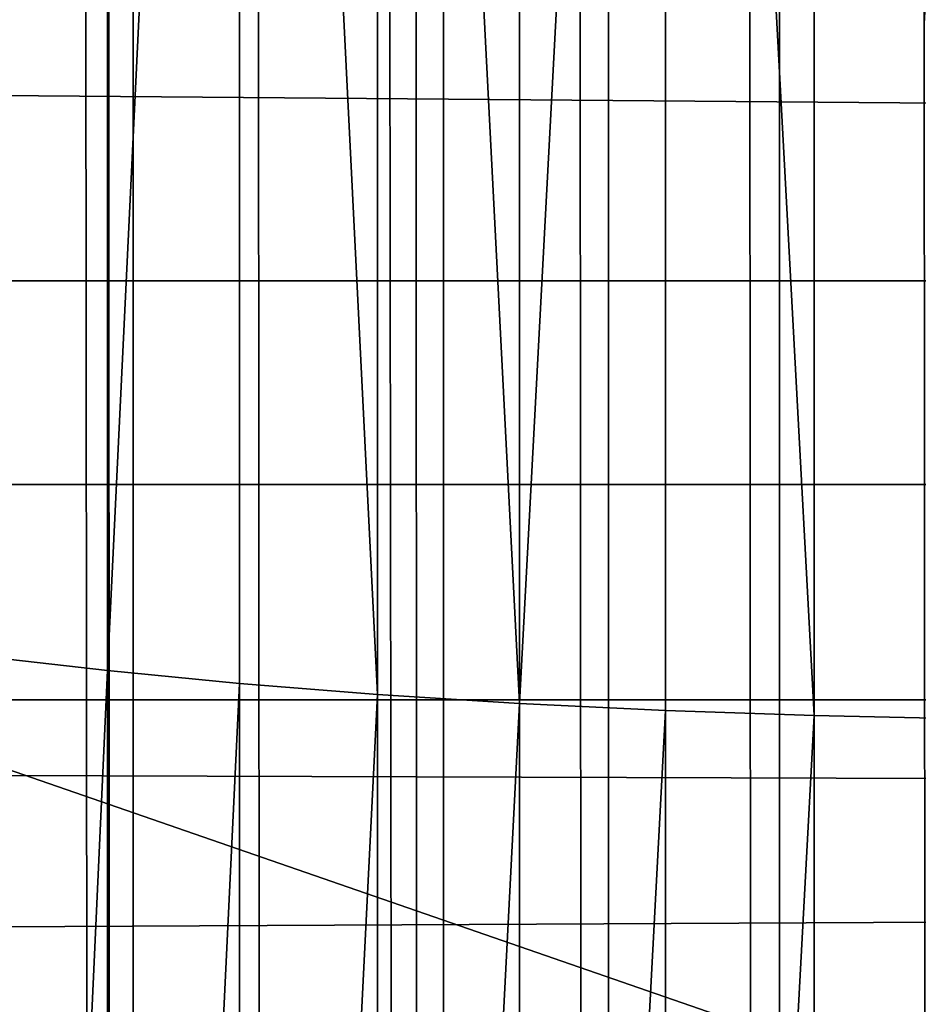
# Model space of a CAD drawing. Units: inches. Extents: x -421 to 126, y -115 to 273.
# Drawn here: x -188 to -188, y 55 to 56 of the extents above; entities that cross this region are included whole.
import ezdxf

# ---------------------------------------------------------------- set-up
doc = ezdxf.new("R2010")
doc.units = ezdxf.units.IN
doc.header["$MEASUREMENT"] = 0
doc.layers.get('0').update_dxf_attribs({"true_color": 0xffffff})
for name, color, linetype, true_color in [('element', 7, 'Continuous', 0xcc6600), ('foundations', 7, 'Continuous', 0x9fa3a3), ('konstrukcja', 7, 'Continuous', 0xd3d2ce)]:
    doc.layers.add(name, color=color, linetype=linetype, true_color=true_color)

# ---------------------------------------------------------------- blocks, each defined once
blk = doc.blocks.new('rura_gora_dwg_3')
at = {"color": 2, "true_color": 0xffff00}
mesh = blk.add_polyface(dxfattribs=at)
corners = [(373.8573773352196, 1003.683365308197, 14.0443685461444), (395.6037481739502, 1007.564137690028, 12.85601671178488), (373.8816632929526, 1003.544820821791, 12.85601671167053), (395.5768526884468, 1007.702199325909, 14.04436854623796)]
mesh.append_faces([[corners[k] for k in face] for face in [(0, 1, 2), (1, 0, 3)]], dxfattribs={"vtx0": -1, "color": 2})
mesh = blk.add_polyface(dxfattribs=at)
corners = [(373.8816632929526, 1003.544820821791, 12.85601671167053), (395.6483897015506, 1007.334980931543, 11.6823634968267), (373.9219734866304, 1003.314862620815, 11.68236349667539), (395.6037481739502, 1007.564137690028, 12.85601671178488)]
mesh.append_faces([[corners[k] for k in face] for face in [(0, 1, 2), (1, 0, 3)]], dxfattribs={"vtx0": -1, "color": 2})
mesh = blk.add_polyface(dxfattribs=at)
corners = [(373.9780593911836, 1002.994908474047, 10.5306448635702), (395.6483897015506, 1007.334980931543, 11.6823634968267), (395.7105020408835, 1007.016141878072, 10.53064486355172), (373.9219734866304, 1003.314862620815, 11.68236349667539)]
mesh.append_faces([[corners[k] for k in face] for face in [(0, 1, 2), (1, 0, 3)]], dxfattribs={"vtx0": -1, "color": 2})
mesh = blk.add_polyface(dxfattribs=at)
corners = [(373.9780593911836, 1002.994908474047, 10.5306448635702), (395.7897022488352, 1006.609586278412, 9.407961540653496), (374.0495752179889, 1002.5869310052, 9.407961540618844), (395.7105020408835, 1007.016141878072, 10.53064486355172)]
mesh.append_faces([[corners[k] for k in face] for face in [(0, 1, 2), (1, 0, 3)]], dxfattribs={"vtx0": -1, "color": 2})
mesh = blk.add_polyface(dxfattribs=at)
corners = [(374.0495752179889, 1002.5869310052, 9.407961540618844), (395.8855020300454, 1006.117820683012, 8.321235243947312), (374.1360800483409, 1002.093445531041, 8.321235243929987), (395.7897022488352, 1006.609586278412, 9.407961540653496)]
mesh.append_faces([[corners[k] for k in face] for face in [(0, 1, 2), (1, 0, 3)]], dxfattribs={"vtx0": -1, "color": 2})
mesh = blk.add_polyface(dxfattribs=at)
corners = [(374.2370405510613, 1001.517494553608, 7.277166002446602), (395.8855020300454, 1006.117820683012, 8.321235243947312), (395.9973107465563, 1005.543876990314, 7.277166002445447), (374.1360800483409, 1002.093445531041, 8.321235243929987)]
mesh.append_faces([[corners[k] for k in face] for face in [(0, 1, 2), (1, 0, 3)]], dxfattribs={"vtx0": -1, "color": 2})
mesh = blk.add_polyface(dxfattribs=at)
corners = [(374.3518342712056, 1000.862629002204, 6.282190850256574), (395.9973107465563, 1005.543876990314, 7.277166002445447), (396.1244390609616, 1004.891293754027, 6.282190850254265), (374.2370405510613, 1001.517494553608, 7.277166002446602)]
mesh.append_faces([[corners[k] for k in face] for face in [(0, 1, 2), (1, 0, 3)]], dxfattribs={"vtx0": -1, "color": 2})
mesh = blk.add_polyface(dxfattribs=at)
corners = [(352.0876142167827, 999.9360392346998, 12.8560167117664), (373.8573773352196, 1003.683365308197, 14.0443685461444), (373.8816632929526, 1003.544820821791, 12.85601671167053), (352.0659464325909, 1000.07501725301, 14.04436854623796)]
mesh.append_faces([[corners[k] for k in face] for face in [(0, 1, 2), (1, 0, 3)]], dxfattribs={"vtx0": -1, "color": 2})
mesh = blk.add_polyface(dxfattribs=at)
corners = [(352.1235787277151, 999.7053614510199, 11.68236349676895), (373.8816632929526, 1003.544820821791, 12.85601671167053), (373.9219734866304, 1003.314862620815, 11.68236349667539), (352.0876142167827, 999.9360392346998, 12.8560167117664)]
mesh.append_faces([[corners[k] for k in face] for face in [(0, 1, 2), (1, 0, 3)]], dxfattribs={"vtx0": -1, "color": 2})
mesh = blk.add_polyface(dxfattribs=at)
corners = [(352.1736182321573, 999.3844061072092, 10.53064486362679), (373.9219734866304, 1003.314862620815, 11.68236349667539), (373.9780593911836, 1002.994908474047, 10.5306448635702), (352.1235787277151, 999.7053614510199, 11.68236349676895)]
mesh.append_faces([[corners[k] for k in face] for face in [(0, 1, 2), (1, 0, 3)]], dxfattribs={"vtx0": -1, "color": 2})
mesh = blk.add_polyface(dxfattribs=at)
corners = [(352.2374242197472, 998.9751519997023, 9.407961540691613), (373.9780593911836, 1002.994908474047, 10.5306448635702), (374.0495752179889, 1002.5869310052, 9.407961540618844), (352.1736182321573, 999.3844061072092, 10.53064486362679)]
mesh.append_faces([[corners[k] for k in face] for face in [(0, 1, 2), (1, 0, 3)]], dxfattribs={"vtx0": -1, "color": 2})
mesh = blk.add_polyface(dxfattribs=at)
corners = [(352.3146033054033, 998.480122316152, 8.321235243986585), (374.0495752179889, 1002.5869310052, 9.407961540618844), (374.1360800483409, 1002.093445531041, 8.321235243929987), (352.2374242197472, 998.9751519997023, 9.407961540691613)]
mesh.append_faces([[corners[k] for k in face] for face in [(0, 1, 2), (1, 0, 3)]], dxfattribs={"vtx0": -1, "color": 2})
mesh = blk.add_polyface(dxfattribs=at)
corners = [(352.4046796545592, 997.9023690791755, 7.277166002520525), (374.1360800483409, 1002.093445531041, 8.321235243929987), (374.2370405510613, 1001.517494553608, 7.277166002446602), (352.3146033054033, 998.480122316152, 8.321235243986585)]
mesh.append_faces([[corners[k] for k in face] for face in [(0, 1, 2), (1, 0, 3)]], dxfattribs={"vtx0": -1, "color": 2})
mesh = blk.add_polyface(dxfattribs=at)
corners = [(352.5070979167759, 997.2454543296009, 6.282190850309708), (374.2370405510613, 1001.517494553608, 7.277166002446602), (374.3518342712056, 1000.862629002204, 6.282190850256574), (352.4046796545592, 997.9023690791755, 7.277166002520525)]
mesh.append_faces([[corners[k] for k in face] for face in [(0, 1, 2), (1, 0, 3)]], dxfattribs={"vtx0": -1, "color": 2})
mesh = blk.add_polyface(dxfattribs=at)
corners = [(393.3959881172185, 356.3189836255848), (375.7060808065315, 319.2313216844752, 45.41547539940962), (375.7060808065414, 319.2313216844752), (393.3959881174041, 356.3189836255848, 45.41547539941078)]
mesh.append_faces([[corners[k] for k in face] for face in [(0, 1, 2), (1, 0, 3)]], dxfattribs={"vtx0": -1, "color": 2})
mesh = blk.add_polyface(dxfattribs=at)
corners = [(375.7060808065414, 319.2313216844752), (359.9814351512274, 281.2686688801302, 45.41547539942695), (359.9814351512364, 281.2686688801302), (375.7060808065315, 319.2313216844752, 45.41547539940962)]
mesh.append_faces([[corners[k] for k in face] for face in [(0, 1, 2), (1, 0, 3)]], dxfattribs={"vtx0": -1, "color": 2})
blk = doc.blocks.new('dolna_dwg_2')
at = {"color": 2, "true_color": 0xffff00}
mesh = blk.add_polyface(dxfattribs=at)
corners = [(21849.10700966381, 11882.14700966388, -0.1400672183134023), (8.95078674164135, 11878.24921325829, -0.1854101966250801), (5.052990336199291, 11882.14700966389, -0.1400672183134384), (21845.20921325836, 11878.24921325829, -0.185410196625044)]
mesh.append_faces([[corners[k] for k in face] for face in [(0, 1, 2), (1, 0, 3)]], dxfattribs={"vtx0": -1, "color": 2})
mesh = blk.add_polyface(dxfattribs=at)
corners = [(21845.20921325836, 11878.24921325829, -0.185410196625044), (13.92091489178369, 11873.27908510805, -0.2296100594192339), (8.95078674164135, 11878.24921325829, -0.1854101966250801), (21840.23908510791, 11873.27908510805, -0.2296100594186925)]
mesh.append_faces([[corners[k] for k in face] for face in [(0, 1, 2), (1, 0, 3)]], dxfattribs={"vtx0": -1, "color": 2})
mesh = blk.add_polyface(dxfattribs=at)
corners = [(21840.23908510791, 11873.27908510805, -0.2296100594186925), (19.93273229406204, 11867.26726770593, -0.2723942998438633), (13.92091489178369, 11873.27908510805, -0.2296100594192339), (21834.22726770596, 11867.26726770594, -0.2723942998438272)]
mesh.append_faces([[corners[k] for k in face] for face in [(0, 1, 2), (1, 0, 3)]], dxfattribs={"vtx0": -1, "color": 2})
mesh = blk.add_polyface(dxfattribs=at)
corners = [(21834.22726770596, 11867.26726770594, -0.2723942998438272), (26.9491740943701, 11860.25082590535, -0.3134991388293347), (19.93273229406204, 11867.26726770593, -0.2723942998438633), (34.92698159682797, 11852.27301840322, -0.3526711513757027), (21827.21082590504, 11860.25082590535, -0.3134991388293707), (21819.23301840347, 11852.27301840322, -0.3526711513750891)]
mesh.append_faces([[corners[k] for k in face] for face in [(0, 1, 2), (3, 4, 5)]], dxfattribs={"vtx0": -1, "color": 2})
mesh.append_faces([[corners[k] for k in face] for face in [(1, 0, 3)]], dxfattribs={"vtx0": -1, "vtx1": -1, "color": 2})
mesh.append_faces([[corners[k] for k in face] for face in [(3, 0, 4)]], dxfattribs={"vtx0": -1, "vtx2": -1, "color": 2})
mesh = blk.add_polyface(dxfattribs=at)
corners = [(21819.23301840347, 11852.27301840322, -0.3526711513750891), (43.81696896475496, 11843.38303103567, -0.3896688289984104), (34.92698159682797, 11852.27301840322, -0.3526711513757027), (53.56432646913214, 11833.63567353105, -0.424264068712101), (21810.34303103586, 11843.38303103568, -0.3896688289978328), (21800.59567353117, 11833.63567353105, -0.4242640687115596)]
mesh.append_faces([[corners[k] for k in face] for face in [(0, 1, 2), (3, 4, 5)]], dxfattribs={"vtx0": -1, "color": 2})
mesh.append_faces([[corners[k] for k in face] for face in [(1, 0, 3)]], dxfattribs={"vtx0": -1, "vtx1": -1, "color": 2})
mesh.append_faces([[corners[k] for k in face] for face in [(3, 0, 4)]], dxfattribs={"vtx0": -1, "vtx2": -1, "color": 2})
mesh = blk.add_polyface(dxfattribs=at)
corners = [(17724.16698414258, 3924.300000000002, 0.8986886408187774), (18097.13287885368, 3192.313216844745, -0.5999999999998635), (18097.13287885397, 3192.313216844745, 0.898688640819355), (17724.16698414258, 3924.300000000002, -0.5999999999998635)]
mesh.append_faces([[corners[k] for k in face] for face in [(0, 1, 2), (1, 0, 3)]], dxfattribs={"vtx0": -1, "color": 2})
mesh = blk.add_polyface(dxfattribs=at)
corners = [(18097.13287885397, 3192.313216844745, 0.898688640819355), (18391.54217379426, 2425.35078205122, -0.5999999999998635), (18391.54217379455, 2425.35078205122, 0.898688640819355), (18097.13287885368, 3192.313216844745, -0.5999999999998635)]
mesh.append_faces([[corners[k] for k in face] for face in [(0, 1, 2), (1, 0, 3)]], dxfattribs={"vtx0": -1, "color": 2})
blk = doc.blocks.new('Grupa_16')
at = {"color": 7, "true_color": 0xffffff}
mesh = blk.add_polyface(dxfattribs=at)
corners = [(48.6354183813738, 128, 20.93655442078866), (48.08319116530946, 31.99999999999998, 18.4860238773872), (48.6354183813738, 31.99999999999998, 20.93655442078866), (48.08319116530946, 128, 18.4860238773872)]
mesh.append_faces([[corners[k] for k in face] for face in [(0, 1, 2), (1, 0, 3)]], dxfattribs={"vtx0": -1, "color": 7})
mesh = blk.add_polyface(dxfattribs=at)
corners = [(48.20824998546471, 128, 15.73639544209725), (49.04720655112503, 31.99999999999998, 18.21506094405464), (48.20824998546471, 31.99999999999998, 15.73639544209725), (49.04720655112503, 128, 18.21506094405464)]
mesh.append_faces([[corners[k] for k in face] for face in [(0, 1, 2), (1, 0, 3)]], dxfattribs={"vtx0": -1, "color": 7})
mesh = blk.add_polyface(dxfattribs=at)
corners = [(48.23484383186195, 128, 30.90770195651965), (48.72707973401764, 31.99999999999998, 28.44441986570344), (48.23484383186195, 31.99999999999998, 30.90770195651965), (48.72707973401764, 128, 28.44441986570344)]
mesh.append_faces([[corners[k] for k in face] for face in [(0, 1, 2), (1, 0, 3)]], dxfattribs={"vtx0": -1, "color": 7})
mesh = blk.add_polyface(dxfattribs=at)
corners = [(49.20518711228357, 128, 31.15504886567758), (48.42699420402857, 31.99999999999998, 33.65345767674112), (49.20518711228357, 31.99999999999998, 31.15504886567758), (48.42699420402857, 128, 33.65345767674112)]
mesh.append_faces([[corners[k] for k in face] for face in [(0, 1, 2), (1, 0, 3)]], dxfattribs={"vtx0": -1, "color": 7})
mesh = blk.add_polyface(dxfattribs=at)
corners = [(48.92847024707586, 128, 23.43138416374004), (48.6354183813738, 31.99999999999998, 20.93655442078866), (48.92847024707586, 31.99999999999998, 23.43138416374004), (48.6354183813738, 128, 20.93655442078866)]
mesh.append_faces([[corners[k] for k in face] for face in [(0, 1, 2), (1, 0, 3)]], dxfattribs={"vtx0": -1, "color": 7})
blk = doc.blocks.new('Grupa_18')
at = {"layer": 'element', "color": 250, "true_color": 0x1c1c1c}
mesh = blk.add_polyface(dxfattribs=at)
corners = [(51.74573592448628, -25.655, 39.72681249966364), (48.78445324262764, -27.65499999999998, 44.41100307241744), (51.74573592448628, -27.65500000000001, 39.72681249966364), (48.78445324262764, -25.655, 44.41100307241744)]
mesh.append_faces([[corners[k] for k in face] for face in [(0, 1, 2), (1, 0, 3)]], dxfattribs={"vtx0": -1, "color": 250})
mesh = blk.add_polyface(dxfattribs=at)
corners = [(50.03533996322233, -25.655, 13.27378767926612), (52.61132665446541, -27.65499999999999, 18.18042899591962), (50.03533996322236, -27.65499999999999, 13.27378767926612), (52.61132665446539, -25.655, 18.18042899591962)]
mesh.append_faces([[corners[k] for k in face] for face in [(0, 1, 2), (1, 0, 3)]], dxfattribs={"vtx0": -1, "color": 250})
mesh = blk.add_polyface(dxfattribs=at)
corners = [(50.39360528103085, -25.65499999999998, 39.05853243214851), (52.20688290919563, -33.655, 34.1567446637991), (50.39360528103082, -33.655, 39.05853243214851), (52.20688290919561, -25.655, 34.1567446637991)]
mesh.append_faces([[corners[k] for k in face] for face in [(0, 1, 2), (1, 0, 3)]], dxfattribs={"vtx0": -1, "color": 250})
mesh = blk.add_polyface(dxfattribs=at)
corners = [(52.62417192638838, -25.655, 23.76953869574015), (51.20994578299014, -33.655, 18.73809124017908), (52.6241719263884, -33.655, 23.76953869574015), (51.20994578299014, -25.655, 18.73809124017908)]
mesh.append_faces([[corners[k] for k in face] for face in [(0, 1, 2), (1, 0, 3)]], dxfattribs={"vtx0": -1, "color": 250})
blk = doc.blocks.new('Group_4')
at = {"layer": 'element', "color": 7, "true_color": 0xffffff}
blk.add_blockref('Grupa_16', (2.969130235493267, -31.99999999999998, 2.92912889546327), dxfattribs=at)
at = {"layer": 'element', "color": 250, "true_color": 0x1c1c1c}
blk.add_blockref('Grupa_18', (0.01239780032966166, 33.65500000000021, -0.02340210182694271), dxfattribs=at)
blk = doc.blocks.new('Group_77')
at = {"color": 251, "true_color": 0x565656}
mesh = blk.add_polyface(dxfattribs=at)
corners = [(40, 40), (0, 0), (0, 40), (40, 0)]
mesh.append_faces([[corners[k] for k in face] for face in [(0, 1, 2), (1, 0, 3)]], dxfattribs={"vtx0": -1, "color": 251})
mesh = blk.add_polyface(dxfattribs=at)
corners = [(40, 0, 23.69161471797267), (28.30210938517686, 28.30210938517686, 35), (28.30210938517686, 11.69789061482314, 35), (40, 40, 23.69161471797267)]
mesh.append_faces([[corners[k] for k in face] for face in [(0, 1, 2), (1, 0, 3)]], dxfattribs={"vtx0": -1, "color": 251})
blk = doc.blocks.new('Grupa_19')
at = {"color": 39, "true_color": 0x4b3d20}
mesh = blk.add_polyface(dxfattribs=at)
corners = [(2.310116542503238e-12, 5.499998499630033), (71.49998049479915, 0), (0, 2.887645678129047e-11), (0.5035969681994584, 7.184926306094272), (1.035392305655885, 8.861167738118924), (1.595236305688627, 10.5282509139102), (2.182971365591045, 12.18570652982846), (2.798432030989945, 13.83306799250901), (3.441445042425328, 15.46987155021011), (4.111829384126763, 17.09565642336402), (4.809396334968212, 18.7099649342958), (5.533949521607058, 20.31234263606145), (6.285284973745559, 21.90233844037631), (7.063191181561213, 23.47950474461206), (7.86744915525723, 25.04339755779446), (8.697832486697306, 26.59357662559342), (9.554107413148099, 28.12960555426299), (10.43603288309126, 29.6510519334836), (11.34336062406781, 31.15748745810115), (12.27583521258573, 32.64848804869426), (13.23319414601802, 34.12363397095307), (14.21516791649463, 35.58250995384741), (15.22148008678809, 37.02470530653031), (16.25184736810898, 38.44981403394832), (17.30597969988033, 39.85743495113167), (18.38358033138, 41.24717179613869), (19.4843459052777, 42.61863334160623), (20.60796654304604, 43.97143350488267), (21.75412593217668, 45.3051914567172), (22.92250141524834, 46.6195317284671), (24.11276408072992, 47.91408431779313), (25.32457885560757, 49.18848479282899), (26.55760459967867, 50.44237439475976), (27.81149420161116, 51.67540013882999), (29.08589467664586, 52.88721491370648), (30.38044726597507, 54.07747757918806), (31.69478753772556, 55.24585306225625), (33.02854548956095, 56.39201245138632), (34.38134565283826, 57.51563308915409), (35.75280719830667, 58.61639866305121), (37.14254404331369, 59.69399929454943), (38.55016496049703, 60.7481316263202), (39.97527368791793, 61.77849890763965), (41.41746904060026, 62.7848110779282), (42.87634502349749, 63.76678484840625), (44.35149094575716, 64.72414378183652), (45.8424915363494, 65.65661837035647), (47.34892706096637, 66.56394611133157), (48.87037344018843, 67.44587158126924), (50.40640236885685, 68.30214650772177), (51.95658143665869, 69.13252983915983), (53.52047424984369, 69.93678781285469), (55.09764055408059, 70.7146940206715), (56.68763635839661, 71.46602947280596), (58.29001406015995, 72.19058265944192), (59.90432257109029, 72.88814961028538), (61.53010744424766, 73.55853395198595), (63.16691100194963, 74.20154696341902), (64.81427246462873, 74.81700762881677), (66.47172808055018, 75.40474268871543), (68.13881125634, 75.96458668874904), (69.8150526883635, 76.4963820262046), (71.49998049483062, 76.99997899440002), (71.49998049480146, 5.499998499600578), (76.99997899440233, 5.499998499598268), (76.99997899443149, 76.99997899439771)]
mesh.append_faces([[corners[k] for k in face] for face in [(0, 1, 2), (64, 62, 65)]], dxfattribs={"vtx0": -1, "color": 39})
mesh.append_faces([[corners[k] for k in face] for face in [(1, 62, 63), (63, 62, 64)]], dxfattribs={"vtx0": -1, "vtx1": -1, "color": 39})
mesh.append_faces([[corners[k] for k in face] for face in [(1, 0, 3), (1, 3, 4), (1, 4, 5), (1, 5, 6), (1, 6, 7), (1, 7, 8), (1, 8, 9), (1, 9, 10), (1, 10, 11), (1, 11, 12), (1, 12, 13), (1, 13, 14), (1, 14, 15), (1, 15, 16), (1, 16, 17), (1, 17, 18), (1, 18, 19), (1, 19, 20), (1, 20, 21), (1, 21, 22), (1, 22, 23), (1, 23, 24), (1, 24, 25), (1, 25, 26), (1, 26, 27), (1, 27, 28), (1, 28, 29), (1, 29, 30), (1, 30, 31), (1, 31, 32), (1, 32, 33), (1, 33, 34), (1, 34, 35), (1, 35, 36), (1, 36, 37), (1, 37, 38), (1, 38, 39), (1, 39, 40), (1, 40, 41), (1, 41, 42), (1, 42, 43), (1, 43, 44), (1, 44, 45), (1, 45, 46), (1, 46, 47), (1, 47, 48), (1, 48, 49), (1, 49, 50), (1, 50, 51), (1, 51, 52), (1, 52, 53), (1, 53, 54), (1, 54, 55), (1, 55, 56), (1, 56, 57), (1, 57, 58), (1, 58, 59), (1, 59, 60), (1, 60, 61), (1, 61, 62)]], dxfattribs={"vtx0": -1, "vtx2": -1, "color": 39})
mesh = blk.add_polyface(dxfattribs=at)
corners = [(71.49998049479915, 0, 1.500000000000002), (2.310116542503238e-12, 5.499998499630033, 1.500000000000002), (0, 2.887645678129047e-11, 1.500000000000002), (0.5035969681994584, 7.184926306094272, 1.500000000000002), (1.035392305655885, 8.861167738118924, 1.500000000000002), (1.595236305688627, 10.5282509139102, 1.500000000000002), (2.182971365591045, 12.18570652982846, 1.500000000000002), (2.798432030989945, 13.83306799250901, 1.500000000000002), (3.441445042425328, 15.46987155021011, 1.500000000000002), (4.111829384126763, 17.09565642336402, 1.500000000000002), (4.809396334968212, 18.7099649342958, 1.500000000000002), (5.533949521607058, 20.31234263606145, 1.500000000000002), (6.285284973745559, 21.90233844037631, 1.500000000000002), (7.063191181561213, 23.47950474461206, 1.500000000000002), (7.86744915525723, 25.04339755779446, 1.500000000000002), (8.697832486697306, 26.59357662559342, 1.500000000000002), (9.554107413148099, 28.12960555426299, 1.500000000000002), (10.43603288309126, 29.6510519334836, 1.500000000000002), (11.34336062406781, 31.15748745810115, 1.500000000000002), (12.27583521258573, 32.64848804869426, 1.500000000000002), (13.23319414601802, 34.12363397095307, 1.500000000000002), (14.21516791649463, 35.58250995384741, 1.500000000000002), (15.22148008678809, 37.02470530653031, 1.500000000000002), (16.25184736810898, 38.44981403394832, 1.500000000000002), (17.30597969988033, 39.85743495113167, 1.500000000000002), (18.38358033138, 41.24717179613869, 1.500000000000002), (19.4843459052777, 42.61863334160623, 1.500000000000002), (20.60796654304604, 43.97143350488267, 1.500000000000002), (21.75412593217668, 45.3051914567172, 1.500000000000002), (22.92250141524834, 46.6195317284671, 1.500000000000002), (24.11276408072992, 47.91408431779313, 1.500000000000002), (25.32457885560757, 49.18848479282899, 1.500000000000002), (26.55760459967867, 50.44237439475976, 1.500000000000002), (27.81149420161116, 51.67540013882999, 1.500000000000002), (29.08589467664586, 52.88721491370648, 1.500000000000002), (30.38044726597507, 54.07747757918806, 1.500000000000002), (31.69478753772556, 55.24585306225625, 1.500000000000002), (33.02854548956095, 56.39201245138632, 1.500000000000002), (34.38134565283826, 57.51563308915409, 1.500000000000002), (35.75280719830667, 58.61639866305121, 1.500000000000002), (37.14254404331369, 59.69399929454943, 1.500000000000002), (38.55016496049703, 60.7481316263202, 1.500000000000002), (39.97527368791793, 61.77849890763965, 1.500000000000002), (41.41746904060026, 62.7848110779282, 1.500000000000002), (42.87634502349749, 63.76678484840625, 1.500000000000002), (44.35149094575716, 64.72414378183652, 1.500000000000002), (45.8424915363494, 65.65661837035647, 1.500000000000002), (47.34892706096637, 66.56394611133157, 1.500000000000002), (48.87037344018843, 67.44587158126924, 1.500000000000002), (50.40640236885685, 68.30214650772177, 1.500000000000002), (51.95658143665869, 69.13252983915983, 1.500000000000002), (53.52047424984369, 69.93678781285469, 1.500000000000002), (55.09764055408059, 70.7146940206715, 1.500000000000002), (56.68763635839661, 71.46602947280596, 1.500000000000002), (58.29001406015995, 72.19058265944192, 1.500000000000002), (59.90432257109029, 72.88814961028538, 1.500000000000002), (61.53010744424766, 73.55853395198595, 1.500000000000002), (63.16691100194963, 74.20154696341902, 1.500000000000002), (64.81427246462873, 74.81700762881677, 1.500000000000002), (66.47172808055018, 75.40474268871543, 1.500000000000002), (68.13881125634, 75.96458668874904, 1.500000000000002), (69.8150526883635, 76.4963820262046, 1.500000000000002), (71.49998049483062, 76.99997899440002, 1.500000000000002), (71.49998049480146, 5.499998499600578, 1.500000000000002), (76.99997899440233, 5.499998499598268, 1.500000000000002), (76.99997899443149, 76.99997899439771, 1.500000000000002)]
mesh.append_faces([[corners[k] for k in face] for face in [(0, 1, 2), (62, 64, 65)]], dxfattribs={"vtx0": -1, "color": 39})
mesh.append_faces([[corners[k] for k in face] for face in [(1, 0, 3), (3, 0, 4), (4, 0, 5), (5, 0, 6), (6, 0, 7), (7, 0, 8), (8, 0, 9), (9, 0, 10), (10, 0, 11), (11, 0, 12), (12, 0, 13), (13, 0, 14), (14, 0, 15), (15, 0, 16), (16, 0, 17), (17, 0, 18), (18, 0, 19), (19, 0, 20), (20, 0, 21), (21, 0, 22), (22, 0, 23), (23, 0, 24), (24, 0, 25), (25, 0, 26), (26, 0, 27), (27, 0, 28), (28, 0, 29), (29, 0, 30), (30, 0, 31), (31, 0, 32), (32, 0, 33), (33, 0, 34), (34, 0, 35), (35, 0, 36), (36, 0, 37), (37, 0, 38), (38, 0, 39), (39, 0, 40), (40, 0, 41), (41, 0, 42), (42, 0, 43), (43, 0, 44), (44, 0, 45), (45, 0, 46), (46, 0, 47), (47, 0, 48), (48, 0, 49), (49, 0, 50), (50, 0, 51), (51, 0, 52), (52, 0, 53), (53, 0, 54), (54, 0, 55), (55, 0, 56), (56, 0, 57), (57, 0, 58), (58, 0, 59), (59, 0, 60), (60, 0, 61), (61, 0, 62)]], dxfattribs={"vtx0": -1, "vtx1": -1, "color": 39})
mesh.append_faces([[corners[k] for k in face] for face in [(62, 0, 63), (62, 63, 64)]], dxfattribs={"vtx0": -1, "vtx2": -1, "color": 39})
blk = doc.blocks.new('Grupa_121')
blk.add_blockref('Grupa_19', (0, 0, 34.27789671475004))
blk = doc.blocks.new('Grupa_24')
at = {"color": 254, "true_color": 0xe2e2e2}
mesh = blk.add_polyface(dxfattribs=at)
corners = [(5.000000000000019, 72.01399999999998), (0, 0), (0, 72.01399999999998), (5.000000000000019, 0)]
mesh.append_faces([[corners[k] for k in face] for face in [(0, 1, 2), (1, 0, 3)]], dxfattribs={"vtx0": -1, "color": 254})
mesh = blk.add_polyface(dxfattribs=at)
corners = [(5.000000000000019, 0, 3.000000000000004), (0, 72.01399999999998, 3.000000000000004), (0, 0, 3.000000000000004), (5.000000000000019, 72.01399999999998, 3.000000000000004)]
mesh.append_faces([[corners[k] for k in face] for face in [(0, 1, 2), (1, 0, 3)]], dxfattribs={"vtx0": -1, "color": 254})
blk = doc.blocks.new('Group_2')
at = {"layer": 'konstrukcja', "color": 8, "true_color": 0x828282}
blk.add_blockref('Grupa_24', (71.98752584981517, 5.231990935965395), dxfattribs=at)
at = {"layer": 'konstrukcja'}
blk.add_blockref('Grupa_121', (0.3960000994611403, 0, -31.28789671475003), dxfattribs=at)

msp = doc.modelspace()

# ---------------------------------------------------------------- block references
msp.add_blockref('Group_2', (-263.7135068035931, 37.80133267060547, 31.166656645107))
at = {"layer": 'element', "color": 2, "extrusion": (1, -8.03409360239925e-13, 4.985040763834286e-16), "xscale": 0.003280839000000001, "yscale": 0.003280839000000001, "rotation": 179.9999999999864}
msp.add_blockref('dolna_dwg_2', (115.029377764581, 76.84874929115713, -187.9567465370286), dxfattribs=at)
at = {"layer": 'element', "color": 2, "extrusion": (1, -1.096320136981328e-12, 2.30790715031163e-25), "xscale": 0.0328082, "yscale": 0.0328082, "zscale": 0.0328082, "rotation": 359.999999999987}
msp.add_blockref('rura_gora_dwg_3', (43.27666696933461, 76.84874929117323, -188.5548969373059), dxfattribs=at)
at = {"layer": 'element', "rotation": 270.0000000000031}
msp.add_blockref('Group_4', (-194.7582644767147, 107.1516951416452, 49.7378686859808), dxfattribs=at)
at = {"layer": 'foundations', "color": 251, "true_color": 0x565656, "rotation": 90.00000000004438}
msp.add_blockref('Group_77', (-167.6211047209111, 19.52751907992722, -65), dxfattribs=at)

doc.saveas('drawing.dxf')
